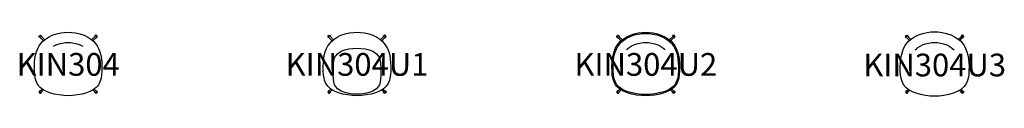
# Model space of a CAD drawing. Units: millimetres. Extents: x -426 to 38713, y -10169 to 611.
# Drawn here: x 19894 to 28553, y -5079 to -4512 of the extents above; entities that cross this region are included whole.
import ezdxf
from ezdxf.enums import TextEntityAlignment as Align

# ---------------------------------------------------------------- set-up
doc = ezdxf.new("R2010")
doc.units = ezdxf.units.MM
doc.header["$MEASUREMENT"] = 0
doc.layers.add('(Allermuir) Furniture 2D', color=7, linetype='Continuous')
doc.layers.add('(Allermuir) Furniture Text', color=6, linetype='Continuous')
doc.styles.add('Senator', font='swiss.ttf', dxfattribs={"height": 200})

# ---------------------------------------------------------------- blocks, each defined once
blk = doc.blocks.new('KIN304_2D')
at = {"layer": '(Allermuir) Furniture 2D'}
blk.add_lwpolyline([(-80.4, 12.1), (-123.5, 20.6), (-162, 31.9), (-191.4, 43.5), (-214.2, 55.1), (-232.3, 66.9), (-245.6, 78), (-257.2, 90), (-265.3, 100.8), (-273, 113.5), (-285, 141.5), (-290.1, 160.4), (-294.5, 188.2), (-297, 225.1), (-297.4, 261.5), (-295.9, 296.6), (-292.8, 329.7), (-287.4, 361.7), (-279.3, 391.7), (-268.1, 420.3), (-255, 444.9), (-240.3, 465.5), (-222.5, 484.5), (-200.5, 503.1), (-173.5, 520.9), (-140.7, 537), (-103.7, 549.7), (-65.9, 558.2), (-31.7, 562.5), (0, 563.8), (31.7, 562.5), (65.9, 558.2), (103.7, 549.7), (140.7, 537), (173.5, 520.9), (200.5, 503.1), (222.5, 484.5), (240.3, 465.5), (255, 444.9), (268.1, 420.3), (279.3, 391.7), (287.4, 361.7), (292.8, 329.7), (295.9, 296.6), (297.4, 261.5), (297, 225.1), (294.5, 188.2), (290.1, 160.4), (285, 141.5), (273, 113.5), (265.3, 100.8), (257.2, 90), (245.6, 78), (232.3, 66.9), (214.2, 55.1), (191.4, 43.5), (162, 31.9), (123.5, 20.6), (80.4, 12.1), (38.7, 7.5), (0, 6.1), (-38.7, 7.5)], close=True, dxfattribs=at)
for points in [[(-243.3, 515.7), (-244.6, 515.5), (-248.8, 516.3), (-252.3, 518.7), (-254.7, 522.2), (-255.5, 526.4), (-254.7, 530.6), (-252.3, 534.2), (-248.8, 536.5), (-244.6, 537.4), (-240.4, 536.5), (-236.9, 534.2), (-234.5, 530.6), (-233.7, 526.4), (-233.9, 525.1)], [(-217.2, 489), (-243.3, 515.7), (-248.2, 520), (-250.6, 523.4), (-251.5, 525.6), (-251.9, 527.8), (-251.5, 530.1), (-250.2, 532.1), (-248.2, 533.4), (-245.9, 533.7), (-243.7, 533.3), (-241.5, 532.4), (-238.2, 530), (-233.9, 525.2), (-206.4, 498.1)], [(217.2, 489), (243.3, 515.7), (248.2, 520), (250.6, 523.4), (251.5, 525.6), (251.9, 527.8), (251.5, 530.1), (250.2, 532.1), (248.2, 533.4), (245.9, 533.7), (243.7, 533.3), (241.5, 532.4), (238.2, 530), (233.9, 525.2), (206.4, 498.1)], [(243.3, 515.7), (244.6, 515.5), (248.8, 516.3), (252.3, 518.7), (254.7, 522.2), (255.5, 526.4), (254.7, 530.6), (252.3, 534.2), (248.8, 536.5), (244.6, 537.4), (240.4, 536.5), (236.9, 534.2), (234.5, 530.6), (233.7, 526.4), (233.9, 525.1)], [(-128.5, 442.3), (-106, 453.3), (-79.1, 462.6), (-50.3, 469.1), (-24.1, 472.4), (0, 473.4), (24.1, 472.4), (50.3, 469.1), (79.1, 462.6), (106, 453.3), (128.5, 442.3)], [(-243.4, 49.9), (-244.6, 50.1), (-248.8, 49.3), (-252.3, 46.9), (-254.7, 43.4), (-255.5, 39.2), (-254.7, 35), (-252.3, 31.5), (-248.8, 29.1), (-244.6, 28.3), (-240.4, 29.1), (-236.9, 31.5), (-234.5, 35), (-233.7, 39.2), (-233.9, 40.5)], [(-217.1, 57), (-235.5, 38.9), (-238.2, 35.7), (-241.5, 33.3), (-243.7, 32.3), (-245.9, 32), (-248.2, 32.3), (-250.2, 33.5), (-251.5, 35.6), (-251.9, 37.9), (-251.5, 40.1), (-250.6, 42.3), (-248.2, 45.6), (-246.3, 47), (-228.9, 64.7)], [(217.1, 57), (235.5, 38.9), (238.2, 35.7), (241.5, 33.3), (243.7, 32.3), (245.9, 32), (248.2, 32.3), (250.2, 33.5), (251.5, 35.6), (251.9, 37.9), (251.5, 40.1), (250.6, 42.3), (248.2, 45.6), (246.3, 47), (228.9, 64.7)], [(243.4, 49.9), (244.6, 50.1), (248.8, 49.3), (252.3, 46.9), (254.7, 43.4), (255.5, 39.2), (254.7, 35), (252.3, 31.5), (248.8, 29.1), (244.6, 28.3), (240.4, 29.1), (236.9, 31.5), (234.5, 35), (233.7, 39.2), (233.9, 40.5)]]:
    blk.add_lwpolyline(points, dxfattribs=at)
at = {"layer": '(Allermuir) Furniture Text', "style": 'Senator', "flags": 8}
blk.add_attdef('CODE(ALLERMUIR)', text='', height=200, dxfattribs=at).set_placement((0, 281.1), align=Align.MIDDLE_CENTER)
blk = doc.blocks.new('KIN304U1_2D')
at = {"layer": '(Allermuir) Furniture 2D'}
for points in [[(-80.4, 12.1), (-123.5, 20.6), (-162, 31.9), (-191.4, 43.5), (-214.2, 55.1), (-232.3, 66.9), (-245.6, 78), (-257.2, 90), (-265.3, 100.8), (-273, 113.5), (-285, 141.5), (-290.1, 160.4), (-294.5, 188.2), (-297, 225.1), (-297.4, 261.5), (-295.9, 296.6), (-292.8, 329.7), (-287.4, 361.7), (-279.3, 391.7), (-268.1, 420.3), (-255, 444.9), (-240.3, 465.5), (-222.5, 484.5), (-200.5, 503.1), (-173.5, 520.9), (-140.7, 537), (-103.7, 549.7), (-65.9, 558.2), (-31.7, 562.5), (0, 563.8), (31.7, 562.5), (65.9, 558.2), (103.7, 549.7), (140.7, 537), (173.5, 520.9), (200.5, 503.1), (222.5, 484.5), (240.3, 465.5), (255, 444.9), (268.1, 420.3), (279.3, 391.7), (287.4, 361.7), (292.8, 329.7), (295.9, 296.6), (297.4, 261.5), (297, 225.1), (294.5, 188.2), (290.1, 160.4), (285, 141.5), (273, 113.5), (265.3, 100.8), (257.2, 90), (245.6, 78), (232.3, 66.9), (214.2, 55.1), (191.4, 43.5), (162, 31.9), (123.5, 20.6), (80.4, 12.1), (38.7, 7.5), (0, 6.1), (-38.7, 7.5)], [(-0.1, 19.3), (-35.3, 20.7), (-70.9, 24.9), (-105.9, 32.6), (-140, 45.3), (-172.4, 67.4), (-196.9, 100.7), (-206.5, 145.9), (-208.8, 196), (-208.8, 246.1), (-206.5, 296.1), (-196.9, 341.3), (-172.4, 374.7), (-140, 396.7), (-105.9, 409.5), (-70.9, 417.2), (-35.3, 421.4), (-0.1, 422.8), (35.1, 421.4), (70.7, 417.2), (105.8, 409.5), (139.9, 396.7), (172.2, 374.7), (196.8, 341.3), (206.3, 296.1), (208.7, 246.1), (208.7, 196), (206.3, 145.9), (196.8, 100.7), (172.2, 67.4), (139.9, 45.3), (105.8, 32.6), (70.7, 24.9), (35.1, 20.7)]]:
    blk.add_lwpolyline(points, close=True, dxfattribs=at)
for points in [[(-243.3, 515.7), (-244.6, 515.5), (-248.8, 516.3), (-252.3, 518.7), (-254.7, 522.2), (-255.5, 526.4), (-254.7, 530.6), (-252.3, 534.2), (-248.8, 536.5), (-244.6, 537.4), (-240.4, 536.5), (-236.9, 534.2), (-234.5, 530.6), (-233.7, 526.4), (-233.9, 525.1)], [(-217.2, 489), (-243.3, 515.7), (-248.2, 520), (-250.6, 523.4), (-251.5, 525.6), (-251.9, 527.8), (-251.5, 530.1), (-250.2, 532.1), (-248.2, 533.4), (-245.9, 533.7), (-243.7, 533.3), (-241.5, 532.4), (-238.2, 530), (-233.9, 525.2), (-206.4, 498.1)], [(217.2, 489), (243.3, 515.7), (248.2, 520), (250.6, 523.4), (251.5, 525.6), (251.9, 527.8), (251.5, 530.1), (250.2, 532.1), (248.2, 533.4), (245.9, 533.7), (243.7, 533.3), (241.5, 532.4), (238.2, 530), (233.9, 525.2), (206.4, 498.1)], [(243.3, 515.7), (244.6, 515.5), (248.8, 516.3), (252.3, 518.7), (254.7, 522.2), (255.5, 526.4), (254.7, 530.6), (252.3, 534.2), (248.8, 536.5), (244.6, 537.4), (240.4, 536.5), (236.9, 534.2), (234.5, 530.6), (233.7, 526.4), (233.9, 525.1)], [(-243.4, 49.9), (-244.6, 50.1), (-248.8, 49.3), (-252.3, 46.9), (-254.7, 43.4), (-255.5, 39.2), (-254.7, 35), (-252.3, 31.5), (-248.8, 29.1), (-244.6, 28.3), (-240.4, 29.1), (-236.9, 31.5), (-234.5, 35), (-233.7, 39.2), (-233.9, 40.5)], [(-217.1, 57), (-235.5, 38.9), (-238.2, 35.7), (-241.5, 33.3), (-243.7, 32.3), (-245.9, 32), (-248.2, 32.3), (-250.2, 33.5), (-251.5, 35.6), (-251.9, 37.9), (-251.5, 40.1), (-250.6, 42.3), (-248.2, 45.6), (-246.3, 47), (-228.9, 64.7)], [(217.1, 57), (235.5, 38.9), (238.2, 35.7), (241.5, 33.3), (243.7, 32.3), (245.9, 32), (248.2, 32.3), (250.2, 33.5), (251.5, 35.6), (251.9, 37.9), (251.5, 40.1), (250.6, 42.3), (248.2, 45.6), (246.3, 47), (228.9, 64.7)], [(243.4, 49.9), (244.6, 50.1), (248.8, 49.3), (252.3, 46.9), (254.7, 43.4), (255.5, 39.2), (254.7, 35), (252.3, 31.5), (248.8, 29.1), (244.6, 28.3), (240.4, 29.1), (236.9, 31.5), (234.5, 35), (233.7, 39.2), (233.9, 40.5)]]:
    blk.add_lwpolyline(points, dxfattribs=at)
at = {"layer": '(Allermuir) Furniture Text', "style": 'Senator', "flags": 8}
blk.add_attdef('CODE(ALLERMUIR)', text='', height=200, dxfattribs=at).set_placement((0, 281.1), align=Align.MIDDLE_CENTER)
blk = doc.blocks.new('KIN304U2_2D')
at = {"layer": '(Allermuir) Furniture 2D'}
for points in [[(-80.4, 11.7), (-123.5, 20.2), (-162, 31.5), (-191.4, 43.1), (-214.2, 54.7), (-232.3, 66.5), (-245.6, 77.7), (-257.2, 89.6), (-265.3, 100.5), (-273, 113.2), (-285, 141.2), (-290.1, 160.1), (-294.5, 187.9), (-297, 224.7), (-297.4, 261.2), (-295.9, 296.3), (-292.8, 329.4), (-287.4, 361.4), (-279.3, 391.4), (-268.1, 419.9), (-255, 444.5), (-240.3, 465.1), (-222.5, 484.1), (-200.5, 502.7), (-173.5, 520.5), (-140.7, 536.6), (-103.7, 549.3), (-65.9, 557.8), (-31.7, 562.2), (0, 563.5), (31.7, 562.2), (65.9, 557.8), (103.7, 549.3), (140.7, 536.6), (173.5, 520.5), (200.5, 502.7), (222.5, 484.1), (240.3, 465.1), (255, 444.5), (268.1, 419.9), (279.3, 391.4), (287.4, 361.4), (292.8, 329.4), (295.9, 296.3), (297.4, 261.2), (297, 224.7), (294.5, 187.9), (290.1, 160.1), (285, 141.2), (273, 113.2), (265.3, 100.5), (257.2, 89.6), (245.6, 77.7), (232.3, 66.5), (214.2, 54.7), (191.4, 43.1), (162, 31.5), (123.5, 20.2), (80.4, 11.7), (38.7, 7.1), (0, 5.8), (-38.7, 7.1)], [(-78.9, 21.6), (-121.1, 29.9), (-158.7, 41), (-187.3, 52.2), (-209.2, 63.4), (-226.3, 74.6), (-238.7, 85), (-249.5, 96.1), (-257, 106.1), (-264.1, 117.7), (-275.5, 144.4), (-280.3, 162.2), (-284.5, 189), (-287, 225.1), (-287.4, 261), (-285.9, 295.6), (-282.9, 328.1), (-277.6, 359.2), (-269.8, 388.2), (-259, 415.7), (-246.5, 439.2), (-232.5, 458.7), (-215.6, 476.9), (-194.5, 494.7), (-168.5, 511.8), (-136.9, 527.4), (-101, 539.7), (-64.2, 548), (-30.8, 552.2), (0, 553.4), (30.8, 552.2), (64.2, 548), (101, 539.7), (136.9, 527.4), (168.5, 511.8), (194.5, 494.7), (215.6, 476.9), (232.5, 458.7), (246.5, 439.2), (259, 415.7), (269.8, 388.2), (277.6, 359.2), (282.9, 328.1), (285.9, 295.6), (287.4, 261), (287, 225.1), (284.5, 189), (280.3, 162.2), (275.5, 144.4), (264.1, 117.7), (257, 106.1), (249.5, 96.1), (238.7, 85), (226.3, 74.6), (209.2, 63.4), (187.3, 52.2), (158.7, 41), (121.1, 29.9), (78.9, 21.6), (38, 17.1), (0, 15.8), (-38, 17.1)]]:
    blk.add_lwpolyline(points, close=True, dxfattribs=at)
for points in [[(-243.3, 515.4), (-244.6, 515.1), (-248.8, 516), (-252.3, 518.3), (-254.7, 521.9), (-255.5, 526.1), (-254.7, 530.2), (-252.3, 533.8), (-248.8, 536.2), (-244.6, 537), (-240.4, 536.2), (-236.9, 533.8), (-234.5, 530.2), (-233.7, 526.1), (-233.9, 524.7)], [(-217.2, 488.7), (-243.3, 515.4), (-248.2, 519.7), (-250.6, 523), (-251.5, 525.2), (-251.9, 527.4), (-251.5, 529.7), (-250.2, 531.7), (-248.2, 533), (-245.9, 533.3), (-243.7, 532.9), (-241.5, 532), (-238.2, 529.6), (-233.9, 524.8), (-206.4, 497.8)], [(217.2, 488.7), (243.3, 515.4), (248.2, 519.7), (250.6, 523), (251.5, 525.2), (251.9, 527.4), (251.5, 529.7), (250.2, 531.7), (248.2, 533), (245.9, 533.3), (243.7, 532.9), (241.5, 532), (238.2, 529.6), (233.9, 524.8), (206.4, 497.8)], [(243.3, 515.4), (244.6, 515.1), (248.8, 516), (252.3, 518.3), (254.7, 521.9), (255.5, 526.1), (254.7, 530.2), (252.3, 533.8), (248.8, 536.2), (244.6, 537), (240.4, 536.2), (236.9, 533.8), (234.5, 530.2), (233.7, 526.1), (233.9, 524.7)], [(-170.5, 408), (-160.4, 418.8), (-146.6, 430.5), (-128.7, 442.2), (-106.1, 453.3), (-79.2, 462.6), (-50.3, 469.1), (-24.2, 472.4), (0, 473.4), (24.2, 472.4), (50.3, 469.1), (79.2, 462.6), (106.1, 453.3), (128.7, 442.2), (146.6, 430.5), (160.4, 418.8), (170.5, 408)], [(-243.4, 49.5), (-244.6, 49.8), (-248.8, 48.9), (-252.3, 46.6), (-254.7, 43), (-255.5, 38.8), (-254.7, 34.6), (-252.3, 31.1), (-248.8, 28.7), (-244.6, 27.9), (-240.4, 28.7), (-236.9, 31.1), (-234.5, 34.6), (-233.7, 38.8), (-233.9, 40.1)], [(-217.1, 56.6), (-235.5, 38.6), (-238.2, 35.3), (-241.5, 32.9), (-243.7, 32), (-245.9, 31.6), (-248.2, 31.9), (-250.2, 33.1), (-251.5, 35.2), (-251.9, 37.5), (-251.5, 39.7), (-250.6, 41.9), (-248.2, 45.2), (-246.3, 46.6), (-228.9, 64.3)], [(217.1, 56.6), (235.5, 38.6), (238.2, 35.3), (241.5, 32.9), (243.7, 32), (245.9, 31.6), (248.2, 31.9), (250.2, 33.1), (251.5, 35.2), (251.9, 37.5), (251.5, 39.7), (250.6, 41.9), (248.2, 45.2), (246.3, 46.6), (228.9, 64.3)], [(243.4, 49.5), (244.6, 49.8), (248.8, 48.9), (252.3, 46.6), (254.7, 43), (255.5, 38.8), (254.7, 34.6), (252.3, 31.1), (248.8, 28.7), (244.6, 27.9), (240.4, 28.7), (236.9, 31.1), (234.5, 34.6), (233.7, 38.8), (233.9, 40.1)]]:
    blk.add_lwpolyline(points, dxfattribs=at)
at = {"layer": '(Allermuir) Furniture Text', "style": 'Senator', "flags": 8}
blk.add_attdef('CODE(ALLERMUIR)', text='', height=200, dxfattribs=at).set_placement((0, 280.8), align=Align.MIDDLE_CENTER)
blk = doc.blocks.new('KIN304U3_2D')
at = {"layer": '(Allermuir) Furniture 2D'}
blk.add_lwpolyline([(-81.2, 6.8), (-124.6, 15.3), (-163.6, 26.8), (-193.5, 38.5), (-216.7, 50.4), (-235.2, 62.5), (-249, 74), (-261, 86.4), (-269.4, 97.6), (-277.5, 110.9), (-289.7, 139.5), (-295, 159), (-299.4, 187.3), (-302, 224.5), (-302.4, 261.3), (-300.9, 296.6), (-297.8, 330), (-292.3, 362.4), (-284, 392.9), (-272.6, 422), (-259.3, 447.1), (-244.2, 468.3), (-226, 487.8), (-203.5, 506.7), (-176, 524.9), (-142.6, 541.2), (-105.1, 554.1), (-66.8, 562.8), (-32.1, 567.1), (0, 568.5), (32.1, 567.1), (66.8, 562.8), (105.1, 554.1), (142.6, 541.2), (176, 524.9), (203.5, 506.7), (226, 487.8), (244.2, 468.3), (259.3, 447.1), (272.6, 422), (284, 392.9), (292.3, 362.4), (297.8, 330), (300.9, 296.6), (302.4, 261.3), (302, 224.5), (299.4, 187.3), (295, 159), (289.7, 139.5), (277.5, 110.9), (269.4, 97.6), (261, 86.4), (249, 74), (235.2, 62.5), (216.7, 50.4), (193.5, 38.5), (163.6, 26.8), (124.6, 15.3), (81.2, 6.8), (39.1, 2.1), (0, 0.8), (-39.1, 2.1)], close=True, dxfattribs=at)
for points in [[(-243.3, 515.4), (-244.6, 515.1), (-248.8, 516), (-252.3, 518.3), (-254.7, 521.9), (-255.5, 526.1), (-254.7, 530.2), (-252.3, 533.8), (-248.8, 536.2), (-244.6, 537), (-240.4, 536.2), (-236.9, 533.8), (-234.5, 530.2), (-233.7, 526.1), (-233.9, 524.7)], [(-220.7, 492.2), (-243.3, 515.4), (-248.2, 519.7), (-250.6, 523), (-251.5, 525.2), (-251.9, 527.4), (-251.5, 529.7), (-250.2, 531.7), (-248.2, 533), (-245.9, 533.3), (-243.7, 532.9), (-241.5, 532), (-238.2, 529.6), (-233.9, 524.8), (-210, 501.3)], [(220.7, 492.2), (243.3, 515.4), (248.2, 519.7), (250.6, 523), (251.5, 525.2), (251.9, 527.4), (251.5, 529.7), (250.2, 531.7), (248.2, 533), (245.9, 533.3), (243.7, 532.9), (241.5, 532), (238.2, 529.6), (233.9, 524.8), (210, 501.3)], [(243.3, 515.4), (244.6, 515.1), (248.8, 516), (252.3, 518.3), (254.7, 521.9), (255.5, 526.1), (254.7, 530.2), (252.3, 533.8), (248.8, 536.2), (244.6, 537), (240.4, 536.2), (236.9, 533.8), (234.5, 530.2), (233.7, 526.1), (233.9, 524.7)], [(-170.5, 408), (-160.4, 418.8), (-146.6, 430.5), (-128.7, 442.2), (-106.1, 453.3), (-79.2, 462.6), (-50.3, 469.1), (-24.2, 472.4), (0, 473.4), (24.2, 472.4), (50.3, 469.1), (79.2, 462.6), (106.1, 453.3), (128.7, 442.2), (146.6, 430.5), (160.4, 418.8), (170.5, 408)], [(-243.4, 49.5), (-244.6, 49.8), (-248.8, 48.9), (-252.3, 46.6), (-254.7, 43), (-255.5, 38.8), (-254.7, 34.6), (-252.3, 31.1), (-248.8, 28.7), (-244.6, 27.9), (-240.4, 28.7), (-236.9, 31.1), (-234.5, 34.6), (-233.7, 38.8), (-233.9, 40.1)], [(-220.7, 53), (-235.5, 38.6), (-238.2, 35.3), (-241.5, 32.9), (-243.7, 32), (-245.9, 31.6), (-248.2, 31.9), (-250.2, 33.1), (-251.5, 35.2), (-251.9, 37.5), (-251.5, 39.7), (-250.6, 41.9), (-248.2, 45.2), (-246.3, 46.6), (-232.5, 60.7)], [(220.7, 53), (235.5, 38.6), (238.2, 35.3), (241.5, 32.9), (243.7, 32), (245.9, 31.6), (248.2, 31.9), (250.2, 33.1), (251.5, 35.2), (251.9, 37.5), (251.5, 39.7), (250.6, 41.9), (248.2, 45.2), (246.3, 46.6), (232.5, 60.7)], [(243.4, 49.5), (244.6, 49.8), (248.8, 48.9), (252.3, 46.6), (254.7, 43), (255.5, 38.8), (254.7, 34.6), (252.3, 31.1), (248.8, 28.7), (244.6, 27.9), (240.4, 28.7), (236.9, 31.1), (234.5, 34.6), (233.7, 38.8), (233.9, 40.1)]]:
    blk.add_lwpolyline(points, dxfattribs=at)
at = {"layer": '(Allermuir) Furniture Text', "style": 'Senator', "flags": 8}
blk.add_attdef('CODE(ALLERMUIR)', text='', height=200, dxfattribs=at).set_placement((0, 275.8), align=Align.MIDDLE_CENTER)

msp = doc.modelspace()

# ---------------------------------------------------------------- block references
at = {"layer": '(Allermuir) Furniture 2D'}
ref = msp.add_blockref('KIN304_2D', (20320, -5080), dxfattribs=at)
ref.add_attrib('CODE(ALLERMUIR)', 'KIN304', dxfattribs={"layer": '(Allermuir) Furniture Text', "height": 200, "style": 'Senator'}).set_placement((20320, -4798.9), align=Align.MIDDLE_CENTER)
ref = msp.add_blockref('KIN304U1_2D', (22860, -5080), dxfattribs=at)
ref.add_attrib('CODE(ALLERMUIR)', 'KIN304U1', dxfattribs={"layer": '(Allermuir) Furniture Text', "height": 200, "style": 'Senator'}).set_placement((22860, -4798.9), align=Align.MIDDLE_CENTER)
ref = msp.add_blockref('KIN304U2_2D', (25400, -5080), dxfattribs=at)
ref.add_attrib('CODE(ALLERMUIR)', 'KIN304U2', dxfattribs={"layer": '(Allermuir) Furniture Text', "height": 200, "style": 'Senator'}).set_placement((25400, -4799.2), align=Align.MIDDLE_CENTER)
ref = msp.add_blockref('KIN304U3_2D', (27940, -5080), dxfattribs=at)
ref.add_attrib('CODE(ALLERMUIR)', 'KIN304U3', dxfattribs={"layer": '(Allermuir) Furniture Text', "height": 200, "style": 'Senator'}).set_placement((27940, -4804.2), align=Align.MIDDLE_CENTER)

doc.saveas('drawing.dxf')
